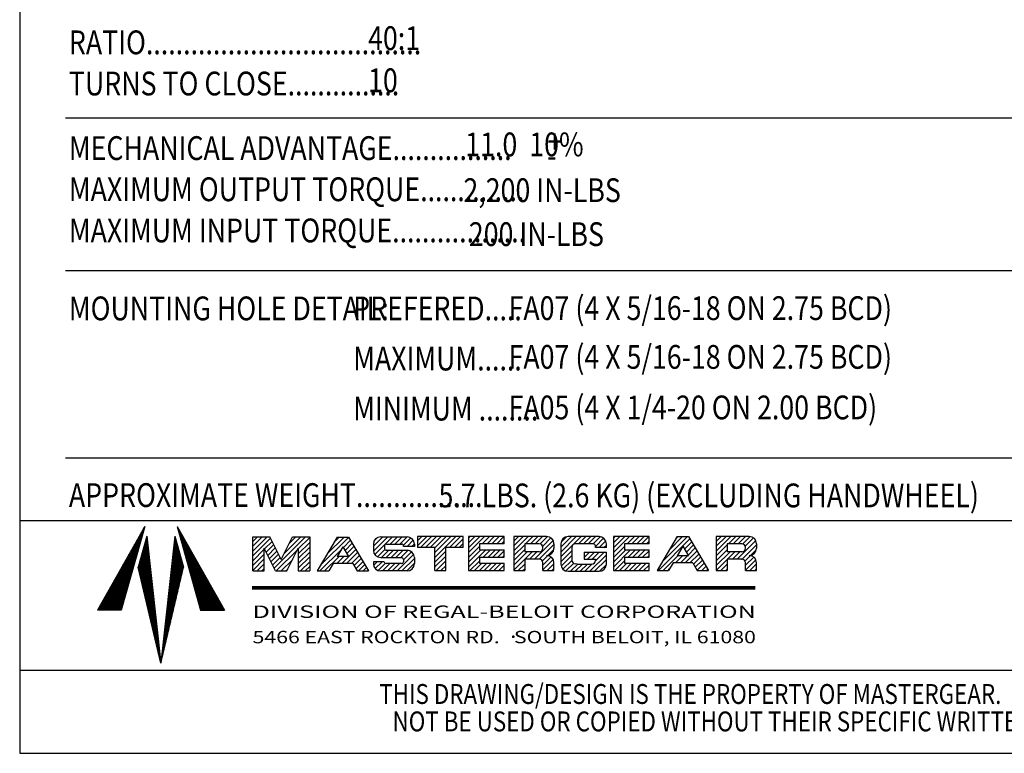
# Model space of a CAD drawing. Extents: x 76 to 405, y 59 to 546.
# Drawn here: x 76 to 275, y 59 to 208 of the extents above; entities that cross this region are included whole.
import ezdxf
from ezdxf.enums import TextEntityAlignment as Align

# ---------------------------------------------------------------- set-up
doc = ezdxf.new("R2010")
doc.units = 0
doc.header["$MEASUREMENT"] = 0
doc.layers.get('0').update_dxf_attribs({"color": 40, "linetype": 'CONTINUOUS'})
doc.layers.add('BORDER', color=40, linetype='CONTINUOUS')
doc.styles.add('BORDER', font='ISOCP.SHX', dxfattribs={"width": 0.825})
doc.styles.get("Standard").update_dxf_attribs({"font": 'ROMANS.SHX', "width": 0.825})

# ---------------------------------------------------------------- blocks, each defined once
blk = doc.blocks.new('*X3')
at = {"color": 0}
for p, q in [((2.0457, 2.4522), (2.079, 2.4856)), ((2.0571, 2.4725), (2.0824, 2.4979)), ((2.0685, 2.4927), (2.0859, 2.5101)), ((2.0799, 2.513), (2.0893, 2.5224)), ((2.0913, 2.5332), (2.0927, 2.5347)), ((2.4192, 2.5341), (2.4197, 2.5346)), ((2.4212, 2.5272), (2.4229, 2.529)), ((2.4231, 2.5203), (2.4261, 2.5233)), ((2.425, 2.5134), (2.4293, 2.5177)), ((2.427, 2.5065), (2.4325, 2.512)), ((2.4289, 2.4996), (2.4357, 2.5064)), ((2.4308, 2.4927), (2.4389, 2.5007)), ((2.4328, 2.4858), (2.442, 2.4951)), ((2.4347, 2.4789), (2.4452, 2.4894)), ((2.4366, 2.472), (2.4484, 2.4838)), ((2.4385, 2.4651), (2.4516, 2.4781)), ((1.9431, 2.2701), (2.0482, 2.3752)), ((1.9545, 2.2903), (2.0516, 2.3875)), ((1.9659, 2.3106), (2.055, 2.3998)), ((1.9773, 2.3308), (2.0585, 2.412)), ((1.9887, 2.3511), (2.0619, 2.4243)), ((2.0001, 2.3713), (2.0653, 2.4365)), ((2.0115, 2.3915), (2.0687, 2.4488)), ((2.0229, 2.4118), (2.0722, 2.4611)), ((2.0343, 2.432), (2.0756, 2.4733)), ((2.0881, 2.3444), (2.1213, 2.3776)), ((2.0915, 2.3567), (2.1204, 2.3856)), ((2.095, 2.369), (2.1196, 2.3936)), ((2.0984, 2.3812), (2.1187, 2.4015)), ((2.1018, 2.3935), (2.1178, 2.4095)), ((2.1052, 2.4058), (2.1169, 2.4174)), ((2.1087, 2.418), (2.116, 2.4254)), ((2.1121, 2.4303), (2.1152, 2.4334)), ((2.3877, 2.3523), (2.4141, 2.3788)), ((2.3888, 2.3623), (2.4122, 2.3857)), ((2.3899, 2.3722), (2.4103, 2.3926)), ((2.391, 2.3822), (2.4083, 2.3995)), ((2.3921, 2.3921), (2.4064, 2.4064)), ((2.3932, 2.402), (2.4045, 2.4133)), ((2.3943, 2.412), (2.4025, 2.4202)), ((2.3954, 2.4219), (2.4006, 2.4271)), ((2.3965, 2.4319), (2.3987, 2.434)), ((2.4405, 2.4581), (2.4548, 2.4725)), ((2.4424, 2.4512), (2.458, 2.4668)), ((2.4443, 2.4443), (2.4611, 2.4611)), ((2.4463, 2.4374), (2.4643, 2.4555)), ((2.4482, 2.4305), (2.4675, 2.4498)), ((2.4501, 2.4236), (2.4707, 2.4442)), ((2.452, 2.4167), (2.4739, 2.4385)), ((2.454, 2.4098), (2.4771, 2.4329)), ((2.4559, 2.4029), (2.4803, 2.4272)), ((2.4578, 2.396), (2.4834, 2.4216)), ((2.4598, 2.3891), (2.4866, 2.4159)), ((2.4617, 2.3821), (2.4898, 2.4103)), ((2.4636, 2.3752), (2.493, 2.4046)), ((2.4656, 2.3683), (2.4962, 2.3989)), ((2.4675, 2.3614), (2.4994, 2.3933)), ((2.4694, 2.3545), (2.5025, 2.3876)), ((2.4713, 2.3476), (2.5057, 2.382)), ((2.4733, 2.3407), (2.5089, 2.3763)), ((1.8519, 2.1082), (2.0208, 2.2771)), ((1.8633, 2.1284), (2.0242, 2.2894)), ((1.8747, 2.1487), (2.0276, 2.3016)), ((1.8861, 2.1689), (2.0311, 2.3139)), ((1.8975, 2.1892), (2.0345, 2.3262)), ((1.9089, 2.2094), (2.0379, 2.3384)), ((1.9203, 2.2296), (2.0413, 2.3507)), ((1.9317, 2.2499), (2.0448, 2.363)), ((2.047, 2.1973), (2.1319, 2.2821)), ((2.0504, 2.2095), (2.131, 2.2901)), ((2.0539, 2.2218), (2.1301, 2.2981)), ((2.0573, 2.2341), (2.1292, 2.306)), ((2.0607, 2.2463), (2.1284, 2.314)), ((2.0641, 2.2586), (2.1275, 2.3219)), ((2.0676, 2.2709), (2.1266, 2.3299)), ((2.071, 2.2831), (2.1257, 2.3379)), ((2.0744, 2.2954), (2.1248, 2.3458)), ((2.0778, 2.3076), (2.124, 2.3538)), ((2.0813, 2.3199), (2.1231, 2.3617)), ((2.0847, 2.3322), (2.1222, 2.3697)), ((2.3723, 2.2132), (2.4411, 2.282)), ((2.3734, 2.2231), (2.4392, 2.2889)), ((2.3745, 2.2331), (2.4373, 2.2959)), ((2.3756, 2.243), (2.4353, 2.3028)), ((2.3767, 2.253), (2.4334, 2.3097)), ((2.3778, 2.2629), (2.4315, 2.3166)), ((2.3789, 2.2728), (2.4296, 2.3235)), ((2.38, 2.2828), (2.4276, 2.3304)), ((2.3811, 2.2927), (2.4257, 2.3373)), ((2.3822, 2.3027), (2.4238, 2.3442)), ((2.3833, 2.3126), (2.4218, 2.3511)), ((2.3844, 2.3225), (2.4199, 2.358)), ((2.3855, 2.3325), (2.418, 2.3649)), ((2.3866, 2.3424), (2.4161, 2.3719)), ((2.4752, 2.3338), (2.5121, 2.3707)), ((2.4771, 2.3269), (2.5153, 2.365)), ((2.4791, 2.32), (2.5185, 2.3594)), ((2.481, 2.3131), (2.5217, 2.3537)), ((2.4829, 2.3061), (2.5248, 2.3481)), ((2.4848, 2.2992), (2.528, 2.3424)), ((2.4868, 2.2923), (2.5312, 2.3368)), ((2.4887, 2.2854), (2.5344, 2.3311)), ((2.4906, 2.2785), (2.5376, 2.3254)), ((2.4926, 2.2716), (2.5408, 2.3198)), ((2.4945, 2.2647), (2.5439, 2.3141)), ((2.4964, 2.2578), (2.5471, 2.3085)), ((2.4984, 2.2509), (2.5503, 2.3028)), ((2.5003, 2.244), (2.5535, 2.2972)), ((2.5022, 2.237), (2.5567, 2.2915)), ((2.5041, 2.2301), (2.5599, 2.2859)), ((2.5061, 2.2232), (2.5631, 2.2802)), ((1.7607, 1.9463), (1.9934, 2.179)), ((1.7721, 1.9666), (1.9968, 2.1913)), ((1.7835, 1.9868), (2.0002, 2.2035)), ((1.7949, 2.007), (2.0037, 2.2158)), ((1.8063, 2.0273), (2.0071, 2.2281)), ((1.8177, 2.0475), (2.0105, 2.2403)), ((1.8291, 2.0677), (2.0139, 2.2526)), ((1.8405, 2.088), (2.0174, 2.2649)), ((2.0281, 2.1253), (2.1372, 2.2344)), ((2.0298, 2.1182), (2.138, 2.2264)), ((2.0299, 2.136), (2.1363, 2.2424)), ((2.0315, 2.111), (2.1389, 2.2185)), ((2.0332, 2.1039), (2.1398, 2.2105)), ((2.0333, 2.1482), (2.1354, 2.2503)), ((2.0349, 2.0967), (2.1407, 2.2026)), ((2.0365, 2.0896), (2.1416, 2.1946)), ((2.0367, 2.1605), (2.1345, 2.2583)), ((2.0382, 2.0824), (2.1425, 2.1866)), ((2.0399, 2.0753), (2.1433, 2.1787)), ((2.0402, 2.1727), (2.1336, 2.2662)), ((2.0436, 2.185), (2.1328, 2.2742)), ((2.3558, 2.0641), (2.4701, 2.1784)), ((2.3569, 2.0741), (2.4681, 2.1853)), ((2.358, 2.084), (2.4662, 2.1922)), ((2.3591, 2.0939), (2.4643, 2.1991)), ((2.3602, 2.1039), (2.4624, 2.206)), ((2.3613, 2.1138), (2.4604, 2.2129)), ((2.3624, 2.1238), (2.4585, 2.2199)), ((2.3635, 2.1337), (2.4566, 2.2268)), ((2.3646, 2.1436), (2.4546, 2.2337)), ((2.3657, 2.1536), (2.4527, 2.2406)), ((2.3668, 2.1635), (2.4508, 2.2475)), ((2.3679, 2.1735), (2.4489, 2.2544)), ((2.369, 2.1834), (2.4469, 2.2613)), ((2.3701, 2.1933), (2.445, 2.2682)), ((2.3712, 2.2033), (2.4431, 2.2751)), ((2.508, 2.2163), (2.5662, 2.2746)), ((2.5099, 2.2094), (2.5694, 2.2689)), ((2.5119, 2.2025), (2.5726, 2.2632)), ((2.5138, 2.1956), (2.5758, 2.2576)), ((2.5157, 2.1887), (2.579, 2.2519)), ((2.5176, 2.1818), (2.5822, 2.2463)), ((2.5196, 2.1749), (2.5853, 2.2406)), ((2.5215, 2.168), (2.5885, 2.235)), ((2.5234, 2.161), (2.5917, 2.2293)), ((2.5254, 2.1541), (2.5949, 2.2237)), ((2.5273, 2.1472), (2.5981, 2.218)), ((2.5292, 2.1403), (2.6013, 2.2124)), ((2.5312, 2.1334), (2.6045, 2.2067)), ((2.5331, 2.1265), (2.6076, 2.2011)), ((2.535, 2.1196), (2.6108, 2.1954)), ((2.5369, 2.1127), (2.614, 2.1897)), ((2.5389, 2.1058), (2.6172, 2.1841)), ((2.5408, 2.0989), (2.6204, 2.1784)), ((1.6695, 1.7844), (1.966, 2.0809)), ((1.6809, 1.8047), (1.9694, 2.0932)), ((1.6923, 1.8249), (1.9729, 2.1054)), ((1.7037, 1.8451), (1.9763, 2.1177)), ((1.7151, 1.8654), (1.9797, 2.13)), ((1.7265, 1.8856), (1.9831, 2.1422)), ((1.7379, 1.9058), (1.9865, 2.1545)), ((1.7493, 1.9261), (1.99, 2.1668)), ((2.0416, 2.0681), (2.1442, 2.1707)), ((2.0433, 2.061), (2.1451, 2.1628)), ((2.045, 2.0538), (2.146, 2.1548)), ((2.0467, 2.0467), (2.1469, 2.1469)), ((2.0484, 2.0395), (2.1477, 2.1389)), ((2.0501, 2.0324), (2.1486, 2.1309)), ((2.0517, 2.0252), (2.1495, 2.123)), ((2.0534, 2.0181), (2.1504, 2.115)), ((2.0551, 2.0109), (2.1513, 2.1071)), ((2.0568, 2.0038), (2.1521, 2.0991)), ((2.0585, 1.9966), (2.153, 2.0911)), ((2.0602, 1.9895), (2.1539, 2.0832)), ((2.3437, 1.9548), (2.4743, 2.0854)), ((2.3448, 1.9647), (2.477, 2.0969)), ((2.3459, 1.9747), (2.4797, 2.1085)), ((2.347, 1.9846), (2.4825, 2.1201)), ((2.3481, 1.9946), (2.4836, 2.13)), ((2.3492, 2.0045), (2.4817, 2.1369)), ((2.3503, 2.0144), (2.4797, 2.1438)), ((2.3514, 2.0244), (2.4778, 2.1508)), ((2.3525, 2.0343), (2.4759, 2.1577)), ((2.3536, 2.0443), (2.4739, 2.1646)), ((2.3547, 2.0542), (2.472, 2.1715)), ((2.5427, 2.092), (2.6236, 2.1728)), ((2.5447, 2.085), (2.6267, 2.1671)), ((2.5466, 2.0781), (2.6299, 2.1615)), ((2.5485, 2.0712), (2.6331, 2.1558)), ((2.5504, 2.0643), (2.6363, 2.1502)), ((2.5524, 2.0574), (2.6395, 2.1445)), ((2.5543, 2.0505), (2.6427, 2.1389)), ((2.5562, 2.0436), (2.6459, 2.1332)), ((2.5582, 2.0367), (2.649, 2.1275)), ((2.5601, 2.0298), (2.6522, 2.1219)), ((2.562, 2.0229), (2.6554, 2.1162)), ((2.564, 2.0159), (2.6586, 2.1106)), ((2.5659, 2.009), (2.6618, 2.1049)), ((2.5678, 2.0021), (2.665, 2.0993)), ((2.5697, 1.9952), (2.6681, 2.0936)), ((2.5717, 1.9883), (2.6713, 2.088)), ((2.5736, 1.9814), (2.6745, 2.0823)), ((1.6224, 1.6931), (1.9489, 2.0196)), ((1.6239, 1.7035), (1.9523, 2.0319)), ((1.6313, 1.6931), (1.9455, 2.0073)), ((1.6353, 1.7237), (1.9557, 2.0441)), ((1.6401, 1.6931), (1.942, 1.9951)), ((1.6467, 1.7439), (1.9592, 2.0564)), ((1.6489, 1.6931), (1.9386, 1.9828)), ((1.6581, 1.7642), (1.9626, 2.0686)), ((2.0619, 1.9823), (2.1548, 2.0752)), ((2.0636, 1.9752), (2.1557, 2.0673)), ((2.0653, 1.968), (2.1565, 2.0593)), ((2.067, 1.9609), (2.1574, 2.0514)), ((2.0686, 1.9537), (2.1583, 2.0434)), ((2.0703, 1.9466), (2.1592, 2.0354)), ((2.072, 1.9394), (2.1601, 2.0275)), ((2.0737, 1.9323), (2.1609, 2.0195)), ((2.0754, 1.9251), (2.1618, 2.0116)), ((2.0771, 1.918), (2.1627, 2.0036)), ((2.0788, 1.9108), (2.1636, 1.9956)), ((2.0805, 1.9037), (2.1645, 1.9877)), ((2.0822, 1.8965), (2.1653, 1.9797)), ((2.3338, 1.8654), (2.4497, 1.9812)), ((2.3349, 1.8753), (2.4524, 1.9928)), ((2.336, 1.8852), (2.4551, 2.0044)), ((2.3371, 1.8952), (2.4579, 2.0159)), ((2.3382, 1.9051), (2.4606, 2.0275)), ((2.3393, 1.9151), (2.4633, 2.0391)), ((2.3404, 1.925), (2.4661, 2.0506)), ((2.3415, 1.9349), (2.4688, 2.0622)), ((2.3426, 1.9449), (2.4715, 2.0738)), ((2.5755, 1.9745), (2.6777, 2.0767)), ((2.5775, 1.9676), (2.6809, 2.071)), ((2.5794, 1.9607), (2.6841, 2.0654)), ((2.5813, 1.9538), (2.6873, 2.0597)), ((2.5833, 1.9469), (2.6904, 2.054)), ((2.5852, 1.9399), (2.6936, 2.0484)), ((2.5871, 1.933), (2.6968, 2.0427)), ((2.589, 1.9261), (2.7, 2.0371)), ((2.591, 1.9192), (2.7032, 2.0314)), ((2.5929, 1.9123), (2.7064, 2.0258)), ((2.5948, 1.9054), (2.7095, 2.0201)), ((2.5968, 1.8985), (2.7127, 2.0145)), ((2.5987, 1.8916), (2.7159, 2.0088)), ((2.6006, 1.8847), (2.7191, 2.0032)), ((2.6025, 1.8778), (2.7223, 1.9975)), ((2.6045, 1.8709), (2.7255, 1.9918)), ((2.6064, 1.8639), (2.7287, 1.9862)), ((2.6083, 1.857), (2.7318, 1.9805)), ((1.6578, 1.6931), (1.9352, 1.9705)), ((1.6666, 1.6931), (1.9318, 1.9583)), ((1.6755, 1.6931), (1.9283, 1.946)), ((1.6843, 1.6931), (1.9249, 1.9337)), ((1.6931, 1.6931), (1.9215, 1.9215)), ((1.702, 1.6931), (1.9181, 1.9092)), ((1.7108, 1.6931), (1.9146, 1.897)), ((1.7197, 1.6931), (1.9112, 1.8847)), ((2.0838, 1.8894), (2.1662, 1.9718)), ((2.0855, 1.8822), (2.1671, 1.9638)), ((2.0872, 1.8751), (2.168, 1.9559)), ((2.0889, 1.8679), (2.1689, 1.9479)), ((2.0906, 1.8608), (2.1697, 1.9399)), ((2.0923, 1.8536), (2.1706, 1.932)), ((2.094, 1.8465), (2.1715, 1.924)), ((2.0957, 1.8393), (2.1724, 1.9161)), ((2.0974, 1.8322), (2.1733, 1.9081)), ((2.099, 1.825), (2.1741, 1.9001)), ((2.1007, 1.8179), (2.175, 1.8922)), ((2.1024, 1.8107), (2.1759, 1.8842)), ((2.325, 1.7859), (2.4278, 1.8886)), ((2.3261, 1.7958), (2.4305, 1.9002)), ((2.3272, 1.8057), (2.4333, 1.9118)), ((2.3283, 1.8157), (2.436, 1.9233)), ((2.3294, 1.8256), (2.4387, 1.9349)), ((2.3305, 1.8355), (2.4415, 1.9465)), ((2.3316, 1.8455), (2.4442, 1.9581)), ((2.3327, 1.8554), (2.4469, 1.9696)), ((2.6103, 1.8501), (2.735, 1.9749)), ((2.6122, 1.8432), (2.7382, 1.9692)), ((2.6141, 1.8363), (2.7414, 1.9636)), ((2.6161, 1.8294), (2.7446, 1.9579)), ((2.618, 1.8225), (2.7478, 1.9523)), ((2.6199, 1.8156), (2.7509, 1.9466)), ((2.6218, 1.8087), (2.7541, 1.941)), ((2.6238, 1.8018), (2.7573, 1.9353)), ((2.6257, 1.7948), (2.7605, 1.9297)), ((2.6276, 1.7879), (2.7637, 1.924)), ((2.6296, 1.781), (2.7669, 1.9183)), ((2.6315, 1.7741), (2.7701, 1.9127)), ((2.6334, 1.7672), (2.7732, 1.907)), ((2.6353, 1.7603), (2.7764, 1.9014)), ((2.6373, 1.7534), (2.7796, 1.8957)), ((2.6392, 1.7465), (2.7828, 1.8901)), ((2.6411, 1.7396), (2.786, 1.8844)), ((1.7285, 1.6931), (1.9078, 1.8724)), ((1.7373, 1.6931), (1.9044, 1.8602)), ((1.7462, 1.6931), (1.9009, 1.8479)), ((1.755, 1.6931), (1.8975, 1.8356)), ((1.7638, 1.6931), (1.8941, 1.8234)), ((1.7727, 1.6931), (1.8907, 1.8111)), ((1.7815, 1.6931), (1.8872, 1.7988)), ((1.7904, 1.6931), (1.8838, 1.7866)), ((2.1041, 1.8036), (2.1768, 1.8763)), ((2.1058, 1.7964), (2.1777, 1.8683)), ((2.1075, 1.7893), (2.1786, 1.8604)), ((2.1092, 1.7821), (2.1794, 1.8524)), ((2.1109, 1.775), (2.1803, 1.8444)), ((2.1126, 1.7678), (2.1812, 1.8365)), ((2.1143, 1.7607), (2.1821, 1.8285)), ((2.1159, 1.7535), (2.183, 1.8206)), ((2.1176, 1.7464), (2.1838, 1.8126)), ((2.1193, 1.7393), (2.1847, 1.8046)), ((2.121, 1.7321), (2.1856, 1.7967)), ((2.1227, 1.725), (2.1865, 1.7887)), ((2.3151, 1.6964), (2.4032, 1.7845)), ((2.3162, 1.7063), (2.4059, 1.796)), ((2.3173, 1.7163), (2.4086, 1.8076)), ((2.3184, 1.7262), (2.4114, 1.8192)), ((2.3195, 1.7362), (2.4141, 1.8308)), ((2.3206, 1.7461), (2.4169, 1.8423)), ((2.3217, 1.756), (2.4196, 1.8539)), ((2.3228, 1.766), (2.4223, 1.8655)), ((2.3239, 1.7759), (2.4251, 1.877)), ((2.6431, 1.7327), (2.7892, 1.8788)), ((2.645, 1.7258), (2.7923, 1.8731)), ((2.6469, 1.7188), (2.7955, 1.8675)), ((2.6489, 1.7119), (2.7987, 1.8618)), ((2.6508, 1.705), (2.8019, 1.8561)), ((2.6527, 1.6981), (2.8051, 1.8505)), ((2.6566, 1.6931), (2.8083, 1.8448)), ((2.6654, 1.6931), (2.8115, 1.8392)), ((2.6742, 1.6931), (2.8146, 1.8335)), ((2.6831, 1.6931), (2.8178, 1.8279)), ((2.6919, 1.6931), (2.821, 1.8222)), ((2.7008, 1.6931), (2.8242, 1.8166)), ((2.7096, 1.6931), (2.8274, 1.8109)), ((2.7184, 1.6931), (2.8306, 1.8053)), ((2.7273, 1.6931), (2.8338, 1.7996)), ((2.7361, 1.6931), (2.8369, 1.794)), ((2.745, 1.6931), (2.8401, 1.7883)), ((2.7538, 1.6931), (2.8433, 1.7826)), ((1.7992, 1.6931), (1.8804, 1.7743)), ((1.808, 1.6931), (1.877, 1.7621)), ((1.8169, 1.6931), (1.8735, 1.7498)), ((1.8257, 1.6931), (1.8701, 1.7375)), ((1.8346, 1.6931), (1.8667, 1.7253)), ((1.8434, 1.6931), (1.8633, 1.713)), ((1.8522, 1.6931), (1.8598, 1.7007)), ((2.1244, 1.7178), (2.1874, 1.7808)), ((2.1261, 1.7107), (2.1882, 1.7728)), ((2.1278, 1.7035), (2.1891, 1.7649)), ((2.1295, 1.6964), (2.19, 1.7569)), ((2.1311, 1.6892), (2.1909, 1.7489)), ((2.1328, 1.6821), (2.1918, 1.741)), ((2.1345, 1.6749), (2.1926, 1.733)), ((2.1362, 1.6678), (2.1935, 1.7251)), ((2.1379, 1.6606), (2.1944, 1.7171)), ((2.1396, 1.6535), (2.1953, 1.7091)), ((2.1413, 1.6463), (2.1962, 1.7012)), ((2.143, 1.6392), (2.197, 1.6932)), ((2.1447, 1.632), (2.1979, 1.6853)), ((2.3063, 1.6169), (2.3813, 1.6919)), ((2.3074, 1.6268), (2.384, 1.7034)), ((2.3085, 1.6368), (2.3868, 1.715)), ((2.3096, 1.6467), (2.3895, 1.7266)), ((2.3107, 1.6567), (2.3922, 1.7382)), ((2.3118, 1.6666), (2.395, 1.7497)), ((2.3129, 1.6765), (2.3977, 1.7613)), ((2.314, 1.6865), (2.4004, 1.7729)), ((2.7626, 1.6931), (2.8465, 1.777)), ((2.7715, 1.6931), (2.8497, 1.7713)), ((2.7803, 1.6931), (2.8529, 1.7657)), ((2.7892, 1.6931), (2.856, 1.76)), ((2.798, 1.6931), (2.8592, 1.7544)), ((2.8068, 1.6931), (2.8624, 1.7487)), ((2.8157, 1.6931), (2.8656, 1.7431)), ((2.8245, 1.6931), (2.8688, 1.7374)), ((2.8333, 1.6931), (2.872, 1.7318)), ((2.8422, 1.6931), (2.8752, 1.7261)), ((2.851, 1.6931), (2.8783, 1.7204)), ((2.8599, 1.6931), (2.8815, 1.7148)), ((2.8687, 1.6931), (2.8847, 1.7091)), ((2.8775, 1.6931), (2.8879, 1.7035)), ((2.8864, 1.6931), (2.8911, 1.6978)), ((2.1463, 1.6249), (2.1988, 1.6773)), ((2.148, 1.6177), (2.1997, 1.6694)), ((2.1497, 1.6106), (2.2006, 1.6614)), ((2.1514, 1.6034), (2.2014, 1.6534)), ((2.1531, 1.5963), (2.2023, 1.6455)), ((2.1548, 1.5891), (2.2032, 1.6375)), ((2.1565, 1.582), (2.2041, 1.6296)), ((2.1582, 1.5748), (2.205, 1.6216)), ((2.1599, 1.5677), (2.2058, 1.6136)), ((2.1616, 1.5605), (2.2067, 1.6057)), ((2.1632, 1.5534), (2.2076, 1.5977)), ((2.1649, 1.5462), (2.2085, 1.5898)), ((2.2964, 1.5275), (2.3567, 1.5877)), ((2.2975, 1.5374), (2.3594, 1.5993)), ((2.2986, 1.5473), (2.3622, 1.6109)), ((2.2997, 1.5573), (2.3649, 1.6224)), ((2.3008, 1.5672), (2.3676, 1.634)), ((2.3019, 1.5771), (2.3704, 1.6456)), ((2.303, 1.5871), (2.3731, 1.6572)), ((2.3041, 1.597), (2.3758, 1.6687)), ((2.3052, 1.607), (2.3786, 1.6803)), ((2.1666, 1.5391), (2.2094, 1.5818)), ((2.1683, 1.5319), (2.2102, 1.5739)), ((2.17, 1.5248), (2.2111, 1.5659)), ((2.1717, 1.5176), (2.212, 1.5579)), ((2.1734, 1.5105), (2.2129, 1.55)), ((2.1751, 1.5033), (2.2138, 1.542)), ((2.1768, 1.4962), (2.2147, 1.5341)), ((2.1784, 1.489), (2.2155, 1.5261)), ((2.1801, 1.4819), (2.2164, 1.5181)), ((2.1818, 1.4747), (2.2173, 1.5102)), ((2.1835, 1.4676), (2.2182, 1.5022)), ((2.1852, 1.4604), (2.2191, 1.4943)), ((2.1869, 1.4533), (2.2199, 1.4863)), ((2.2876, 1.4479), (2.3348, 1.4951)), ((2.2887, 1.4579), (2.3376, 1.5067)), ((2.2898, 1.4678), (2.3403, 1.5183)), ((2.2909, 1.4778), (2.343, 1.5298)), ((2.292, 1.4877), (2.3458, 1.5414)), ((2.2931, 1.4976), (2.3485, 1.553)), ((2.2942, 1.5076), (2.3512, 1.5646)), ((2.2953, 1.5175), (2.354, 1.5761)), ((2.1886, 1.4461), (2.2208, 1.4784)), ((2.1903, 1.439), (2.2217, 1.4704)), ((2.192, 1.4318), (2.2226, 1.4624)), ((2.1936, 1.4247), (2.2235, 1.4545)), ((2.1953, 1.4175), (2.2243, 1.4465)), ((2.197, 1.4104), (2.2252, 1.4386)), ((2.1987, 1.4032), (2.2261, 1.4306)), ((2.2004, 1.3961), (2.227, 1.4226)), ((2.2021, 1.3889), (2.2279, 1.4147)), ((2.2038, 1.3818), (2.2287, 1.4067)), ((2.2055, 1.3746), (2.2296, 1.3988)), ((2.2072, 1.3675), (2.2305, 1.3908)), ((2.2777, 1.3585), (2.3102, 1.391)), ((2.2788, 1.3684), (2.3129, 1.4025)), ((2.2799, 1.3784), (2.3157, 1.4141)), ((2.281, 1.3883), (2.3184, 1.4257)), ((2.2821, 1.3983), (2.3211, 1.4373)), ((2.2832, 1.4082), (2.3239, 1.4488)), ((2.2843, 1.4181), (2.3266, 1.4604)), ((2.2854, 1.4281), (2.3293, 1.472)), ((2.2865, 1.438), (2.3321, 1.4836)), ((2.2089, 1.3603), (2.2314, 1.3829)), ((2.2105, 1.3532), (2.2323, 1.3749)), ((2.2122, 1.346), (2.2331, 1.3669)), ((2.2139, 1.3389), (2.234, 1.359)), ((2.2156, 1.3317), (2.2349, 1.351)), ((2.2173, 1.3246), (2.2358, 1.3431)), ((2.219, 1.3174), (2.2367, 1.3351)), ((2.2207, 1.3103), (2.2375, 1.3271)), ((2.2224, 1.3031), (2.2384, 1.3192)), ((2.2241, 1.296), (2.2393, 1.3112)), ((2.2257, 1.2888), (2.2402, 1.3033)), ((2.2274, 1.2817), (2.2411, 1.2953)), ((2.2291, 1.2745), (2.2419, 1.2874)), ((2.2678, 1.2691), (2.2856, 1.2868)), ((2.2689, 1.279), (2.2883, 1.2984)), ((2.27, 1.2889), (2.2911, 1.31)), ((2.2711, 1.2989), (2.2938, 1.3215)), ((2.2722, 1.3088), (2.2965, 1.3331)), ((2.2733, 1.3187), (2.2993, 1.3447)), ((2.2744, 1.3287), (2.302, 1.3562)), ((2.2755, 1.3386), (2.3047, 1.3678)), ((2.2766, 1.3486), (2.3075, 1.3794)), ((2.2308, 1.2674), (2.2428, 1.2794)), ((2.2325, 1.2602), (2.2437, 1.2714)), ((2.2342, 1.2531), (2.2446, 1.2635)), ((2.2359, 1.2459), (2.2455, 1.2555)), ((2.2376, 1.2388), (2.2463, 1.2476)), ((2.2393, 1.2316), (2.2472, 1.2396)), ((2.2409, 1.2245), (2.2481, 1.2316)), ((2.2426, 1.2173), (2.249, 1.2237)), ((2.2443, 1.2102), (2.2499, 1.2157)), ((2.246, 1.203), (2.2508, 1.2078)), ((2.2477, 1.1959), (2.2516, 1.1998)), ((2.2494, 1.1887), (2.2525, 1.1919)), ((2.259, 1.1896), (2.2637, 1.1942)), ((2.2601, 1.1995), (2.2665, 1.2058)), ((2.2612, 1.2094), (2.2692, 1.2174)), ((2.2623, 1.2194), (2.2719, 1.2289)), ((2.2634, 1.2293), (2.2747, 1.2405)), ((2.2645, 1.2392), (2.2774, 1.2521)), ((2.2656, 1.2492), (2.2801, 1.2637)), ((2.2667, 1.2591), (2.2829, 1.2752)), ((2.2511, 1.1816), (2.2534, 1.1839)), ((2.2528, 1.1744), (2.2543, 1.1759)), ((2.2545, 1.1673), (2.2552, 1.168)), ((2.2568, 1.1697), (2.2582, 1.1711)), ((2.2579, 1.1796), (2.261, 1.1826))]:
    blk.add_line(p, q, dxfattribs=at)

msp = doc.modelspace()

# ---------------------------------------------------------------- linework, layer by layer
at = {"layer": 'BORDER'}
for p, q in [((75.8975, 546.4683), (75.8975, 59.1538)), ((85.2075, 187.9431), (311.811, 187.9431)), ((85.2075, 156.9736), (311.811, 156.9736)), ((85.2075, 118.997), (311.811, 118.997)), ((75.8975, 106.3605), (404.7027, 106.3605)), ((101.2232, 105.1398), (91.6461, 88.1362)), ((101.2232, 105.1398), (96.4748, 88.1362)), ((107.7753, 105.1398), (117.3525, 88.1362)), ((107.7753, 105.1398), (112.5238, 88.1362)), ((101.6501, 103.1676), (99.8976, 96.8918)), ((101.6501, 103.1676), (104.4993, 77.4158)), ((107.3484, 103.1676), (104.4993, 77.4158)), ((107.3484, 103.1676), (109.101, 96.8918)), ((123.1062, 103.0223), (126.5658, 103.0223)), ((123.1062, 96.1067), (123.1062, 103.0223)), ((123.1062, 100.1401), (125.9884, 103.0223)), ((123.1062, 101.1181), (125.0104, 103.0223)), ((123.1062, 102.0961), (124.0324, 103.0223)), ((123.1062, 99.1621), (126.699, 102.7548)), ((125.4873, 100.5652), (127.0239, 102.1018)), ((128.8692, 98.3935), (126.5658, 103.0223)), ((127.4423, 96.6521), (133.8125, 103.0223)), ((128.8692, 98.3935), (131.1725, 103.0223)), ((129.5264, 99.7142), (132.8345, 103.0223)), ((130.4951, 101.6609), (131.8565, 103.0223)), ((131.1725, 103.0223), (134.6322, 103.0223)), ((132.327, 100.5588), (134.6322, 102.864)), ((132.327, 99.5808), (134.6322, 101.886)), ((134.6322, 103.0223), (134.6322, 96.1067)), ((140.2105, 102.9806), (136.1792, 96.11)), ((136.8564, 97.2641), (142.5392, 102.9469)), ((138.2449, 99.6307), (141.5949, 102.9806)), ((139.6335, 101.9973), (140.6169, 102.9806)), ((140.2105, 102.9806), (142.5194, 102.9806)), ((141.448, 100.8778), (142.9008, 102.3305)), ((141.8097, 100.2614), (143.2624, 101.7142)), ((142.5194, 102.9806), (146.5507, 96.11)), ((147.5411, 101.1028), (149.4606, 103.0223)), ((147.5506, 100.1343), (150.4386, 103.0223)), ((147.7305, 102.2702), (148.2932, 102.8329)), ((147.8256, 99.4313), (151.4166, 103.0223)), ((149.0164, 103.0223), (154.3675, 103.0223)), ((150.9193, 101.547), (152.3946, 103.0223)), ((151.8973, 101.547), (153.3726, 103.0223)), ((152.8753, 101.547), (154.3506, 103.0223)), ((153.6112, 101.3049), (155.1214, 102.8151)), ((154.3505, 101.0662), (155.6165, 102.3321)), ((156.4677, 103.0933), (156.4677, 100.8803)), ((165.6884, 103.0933), (156.4677, 103.0933)), ((156.4677, 101.2273), (158.3337, 103.0933)), ((156.4677, 102.2053), (157.3557, 103.0933)), ((157.0987, 100.8803), (159.3117, 103.0933)), ((158.0767, 100.8803), (160.2897, 103.0933)), ((159.0547, 100.8803), (161.2677, 103.0933)), ((159.9716, 98.8631), (164.2017, 103.0933)), ((159.9716, 99.8411), (163.2237, 103.0933)), ((159.9716, 100.8192), (162.2457, 103.0933)), ((162.9667, 100.8803), (165.1797, 103.0933)), ((163.9447, 100.8803), (165.6884, 102.624)), ((165.6884, 100.8803), (165.6884, 103.0933)), ((174.0087, 103.0933), (166.7914, 103.0933)), ((166.7914, 103.0933), (166.7914, 96.1777)), ((166.7914, 99.8149), (170.0698, 103.0933)), ((166.7914, 100.7929), (169.0917, 103.0933)), ((166.7914, 101.7709), (168.1137, 103.0933)), ((166.7914, 102.7489), (167.1357, 103.0933)), ((169.5724, 101.618), (171.0478, 103.0933)), ((170.5505, 101.618), (172.0258, 103.0933)), ((171.5285, 101.618), (173.0038, 103.0933)), ((172.5065, 101.618), (173.9818, 103.0933)), ((173.4845, 101.618), (174.0087, 102.1422)), ((174.0087, 101.618), (174.0087, 103.0933)), ((182.6268, 103.0933), (175.965, 103.0933)), ((175.965, 103.0933), (175.965, 96.1777)), ((175.965, 102.1425), (176.9158, 103.0933)), ((175.965, 101.1645), (177.8938, 103.0933)), ((175.965, 100.1865), (178.8718, 103.0933)), ((178.3745, 101.618), (179.8498, 103.0933)), ((179.3525, 101.618), (180.8278, 103.0933)), ((180.154, 98.5074), (183.9389, 102.2924)), ((180.3305, 101.618), (181.8058, 103.0933)), ((181.292, 101.6015), (182.7763, 103.0857)), ((181.8221, 101.1535), (183.4859, 102.8173)), ((185.498, 100.9174), (187.6421, 103.0615)), ((185.498, 99.9394), (188.6201, 103.0615)), ((185.498, 98.9614), (189.5981, 103.0615)), ((185.5405, 101.938), (186.6215, 103.0189)), ((193.2434, 103.0615), (186.9733, 103.0615)), ((189.1008, 101.5862), (190.5761, 103.0615)), ((190.0788, 101.5862), (191.5541, 103.0615)), ((191.0568, 101.5862), (192.5321, 103.0615)), ((192.0348, 101.5862), (193.4895, 103.0408)), ((192.5058, 101.0791), (194.1649, 102.7383)), ((193.2532, 100.8485), (194.5911, 102.1864)), ((196.1544, 103.0933), (196.1544, 96.1777)), ((203.3718, 103.0933), (196.1544, 103.0933)), ((196.1544, 102.7717), (196.476, 103.0933)), ((196.1544, 101.7937), (197.454, 103.0933)), ((196.1544, 100.8157), (198.432, 103.0933)), ((196.1544, 99.8377), (199.41, 103.0933)), ((198.9127, 101.618), (200.388, 103.0933)), ((199.8907, 101.618), (201.366, 103.0933)), ((200.8687, 101.618), (202.344, 103.0933)), ((201.8467, 101.618), (203.322, 103.0933)), ((202.8247, 101.618), (203.3718, 102.165)), ((203.3718, 101.618), (203.3718, 103.0933)), ((209.0612, 103.0918), (205.0299, 96.2211)), ((205.2519, 96.2211), (211.6483, 102.6175)), ((206.1032, 98.0505), (211.1446, 103.0918)), ((207.4918, 100.417), (210.1666, 103.0918)), ((208.8804, 102.7836), (209.1886, 103.0918)), ((209.0612, 103.0918), (211.3701, 103.0918)), ((210.5572, 100.5484), (212.01, 102.0012)), ((211.3701, 103.0918), (215.4014, 96.2211)), ((216.9913, 103.0933), (216.9913, 96.1777)), ((223.653, 103.0933), (216.9913, 103.0933)), ((216.9913, 103.0705), (217.0141, 103.0933)), ((216.9913, 102.0925), (217.9921, 103.0933)), ((216.9913, 101.1144), (218.9701, 103.0933)), ((216.9913, 100.1364), (219.9481, 103.0933)), ((219.4508, 101.618), (220.9261, 103.0933)), ((220.4288, 101.618), (221.9042, 103.0933)), ((221.2303, 98.5074), (224.9818, 102.2589)), ((221.4068, 101.618), (222.8822, 103.0933)), ((222.3585, 101.5916), (223.8473, 103.0804)), ((222.8618, 101.1169), (224.541, 102.7961)), ((123.1062, 98.1841), (125.4114, 100.4893)), ((127.7148, 96.1067), (125.4114, 100.7171)), ((125.4114, 96.1067), (125.4114, 100.7171)), ((125.8131, 99.913), (127.3489, 101.4487)), ((126.139, 99.2608), (127.6738, 100.7957)), ((126.4648, 98.6086), (127.9988, 100.1426)), ((127.8749, 96.1067), (132.1689, 100.4007)), ((130.0236, 96.1067), (132.327, 100.7171)), ((132.327, 98.6028), (134.6322, 100.9079)), ((132.327, 100.7171), (132.327, 96.1067)), ((132.327, 97.6248), (134.6322, 99.9299)), ((136.6802, 96.11), (141.0459, 100.4756)), ((141.3649, 101.0194), (140.2105, 99.0518)), ((141.1326, 97.6283), (143.9857, 100.4814)), ((141.3649, 101.0194), (142.5194, 99.0518)), ((142.1106, 97.6283), (144.3474, 99.8651)), ((142.1713, 99.645), (143.6241, 101.0978)), ((147.5411, 101.547), (147.5411, 100.3022)), ((148.3555, 98.9832), (149.8261, 100.4537)), ((149.1772, 98.8269), (150.6525, 100.3022)), ((149.7553, 101.1782), (149.7553, 100.671)), ((150.186, 101.547), (150.1241, 101.547)), ((150.1596, 100.3022), (150.1241, 100.3022)), ((150.1552, 98.8269), (151.6305, 100.3022)), ((150.1596, 100.3022), (154.3675, 100.3022)), ((150.186, 101.547), (153.2649, 101.547)), ((151.1332, 98.8269), (152.6085, 100.3022)), ((152.1112, 98.8269), (153.5865, 100.3022)), ((153.0892, 98.8269), (154.5529, 100.2905)), ((155.8478, 101.0662), (153.6163, 101.0662)), ((153.6287, 98.3883), (155.2497, 100.0093)), ((153.6337, 101.0662), (153.6337, 101.1782)), ((155.3285, 101.0662), (155.8424, 101.58)), ((155.8428, 101.547), (155.8428, 101.0662)), ((159.9716, 100.8803), (156.4677, 100.8803)), ((159.9716, 96.1777), (159.9716, 100.8803)), ((159.9716, 97.8851), (162.1845, 100.0981)), ((162.1845, 96.1777), (162.1845, 100.8803)), ((165.6884, 100.8803), (162.1845, 100.8803)), ((164.9228, 100.8803), (165.6884, 101.646)), ((166.7914, 98.8369), (169.0043, 101.0499)), ((166.7914, 96.8809), (170.2837, 100.3732)), ((166.7914, 97.8589), (169.3056, 100.3732)), ((169.0043, 101.618), (169.0043, 100.3732)), ((174.0087, 101.618), (169.0043, 101.618)), ((169.0043, 100.3732), (174.0087, 100.3732)), ((169.7863, 98.8979), (171.2617, 100.3732)), ((170.7644, 98.8979), (172.2397, 100.3732)), ((171.7424, 98.8979), (173.2177, 100.3732)), ((172.7204, 98.8979), (174.0087, 100.1862)), ((174.0087, 98.8979), (174.0087, 100.3732)), ((175.965, 99.2085), (178.178, 101.4215)), ((175.965, 98.2305), (178.178, 100.4435)), ((175.965, 97.2525), (178.6953, 99.9827)), ((178.178, 101.618), (178.178, 99.9827)), ((181.1369, 101.618), (178.178, 101.618)), ((181.1369, 99.9827), (178.178, 99.9827)), ((178.198, 98.5074), (179.6733, 99.9827)), ((179.176, 98.5074), (180.6513, 99.9827)), ((181.132, 98.5074), (184.1021, 101.4775)), ((181.8745, 100.7204), (181.8745, 100.8803)), ((182.8671, 99.2645), (184.0824, 100.4798)), ((184.1021, 101.618), (184.1021, 100.7201)), ((185.498, 101.5862), (185.498, 97.5061)), ((185.498, 97.9834), (187.711, 100.1963)), ((187.711, 100.8456), (187.711, 100.1109)), ((187.711, 100.1109), (187.711, 98.9814)), ((188.9813, 101.5862), (188.4486, 101.5832)), ((192.1369, 101.5862), (188.9813, 101.5862)), ((190.2539, 99.8821), (190.2539, 98.4683)), ((190.2539, 99.8821), (194.7187, 99.8821)), ((190.2539, 99.8052), (190.3307, 99.8821)), ((190.2539, 98.8272), (191.3088, 99.8821)), ((190.8729, 98.4683), (192.2868, 99.8821)), ((191.8509, 98.4683), (193.2648, 99.8821)), ((192.498, 98.1374), (194.2428, 99.8821)), ((192.5058, 100.8485), (192.5058, 101.2173)), ((194.7187, 100.8485), (192.5058, 100.8485)), ((194.2312, 100.8485), (194.7187, 101.3361)), ((194.7187, 100.8485), (194.7187, 101.5862)), ((194.7187, 97.5061), (194.7187, 99.8821)), ((196.1544, 98.8597), (198.3674, 101.0727)), ((196.1544, 97.8817), (198.6459, 100.3732)), ((196.1544, 96.9037), (199.6239, 100.3732)), ((203.3718, 101.618), (198.3674, 101.618)), ((198.3674, 101.618), (198.3674, 100.3732)), ((198.3674, 100.3732), (203.3718, 100.3732)), ((199.1266, 98.8979), (200.6019, 100.3732)), ((200.1046, 98.8979), (201.5799, 100.3732)), ((201.0826, 98.8979), (202.5579, 100.3732)), ((202.0606, 98.8979), (203.3718, 100.209)), ((203.3718, 98.8979), (203.3718, 100.3732)), ((210.2156, 101.1305), (209.0612, 99.163)), ((210.2156, 101.1305), (211.3701, 99.163)), ((210.6823, 97.7394), (213.0949, 100.1521)), ((210.9188, 99.932), (212.3716, 101.3848)), ((211.2805, 99.3157), (212.7333, 100.7685)), ((216.9913, 99.1584), (219.2043, 101.3714)), ((216.9913, 98.1804), (219.2043, 100.3934)), ((216.9913, 97.2024), (219.7716, 99.9827)), ((222.1631, 101.618), (219.2043, 101.618)), ((219.2043, 101.618), (219.2043, 99.9827)), ((222.1631, 99.9827), (219.2043, 99.9827)), ((219.2743, 98.5074), (220.7496, 99.9827)), ((220.2523, 98.5074), (221.7276, 99.9827)), ((222.207, 98.5061), (225.1283, 101.4274)), ((222.9008, 100.7204), (222.9008, 100.8803)), ((223.9549, 99.276), (225.0971, 100.4182)), ((225.1283, 101.618), (225.1283, 100.7201)), ((123.1062, 97.2061), (125.4114, 99.5113)), ((123.1062, 96.2281), (125.4114, 98.5333)), ((126.7906, 97.9565), (128.3238, 99.4896)), ((127.1165, 97.3043), (128.6487, 98.8365)), ((128.8529, 96.1067), (131.1924, 98.4462)), ((132.327, 96.6467), (134.6322, 98.9519)), ((132.765, 96.1067), (134.6322, 97.9739)), ((137.6582, 96.11), (140.6001, 99.0518)), ((140.1546, 97.6283), (141.5781, 99.0518)), ((142.5194, 99.0518), (140.2105, 99.0518)), ((143.0886, 97.6283), (144.709, 99.2487)), ((143.6179, 97.1796), (145.0707, 98.6324)), ((143.9795, 96.5632), (145.4323, 98.016)), ((149.7232, 97.9509), (147.5411, 97.9509)), ((147.5411, 97.9509), (147.5411, 97.5821)), ((147.583, 97.2327), (148.3012, 97.9509)), ((147.9215, 96.5932), (149.2792, 97.9509)), ((148.9843, 97.9509), (148.9843, 97.9509)), ((149.0164, 98.8269), (153.2599, 98.8269)), ((152.3251, 96.1067), (155.693, 99.4746)), ((153.3031, 96.1067), (155.8428, 98.6464)), ((153.6287, 98.458), (153.6287, 97.9509)), ((155.8428, 98.8269), (155.8428, 97.5821)), ((159.9716, 96.9071), (162.1845, 99.1201)), ((160.2202, 96.1777), (162.1845, 98.1421)), ((167.0662, 96.1777), (169.0043, 98.1158)), ((169.0043, 98.8979), (169.0043, 97.6531)), ((169.0043, 98.8979), (174.0087, 98.8979)), ((173.6984, 98.8979), (174.0087, 99.2082)), ((175.965, 96.2745), (178.178, 98.4875)), ((181.0897, 98.5074), (178.178, 98.5074)), ((178.178, 98.5074), (178.178, 96.1777)), ((181.0897, 98.5074), (181.1369, 98.5074)), ((181.7627, 98.1602), (182.8329, 99.2303)), ((181.8745, 97.2939), (183.5224, 98.9418)), ((181.8745, 96.3159), (183.9599, 98.4013)), ((181.8745, 96.1777), (181.8745, 97.7698)), ((184.1021, 96.1777), (184.1021, 97.7695)), ((185.5636, 97.071), (187.711, 99.2183)), ((185.9318, 96.4612), (187.7138, 98.2432)), ((187.711, 98.9814), (187.711, 98.3079)), ((190.2539, 98.4683), (192.5058, 98.4683)), ((191.3695, 96.0308), (194.7187, 99.3801)), ((192.3475, 96.0308), (194.7187, 98.402)), ((192.5058, 98.4683), (192.5058, 98.2438)), ((192.5058, 98.4068), (192.5058, 98.443)), ((196.4065, 96.1777), (198.3674, 98.1386)), ((198.3674, 98.8979), (203.3718, 98.8979)), ((198.3674, 98.8979), (198.3674, 97.6531)), ((203.0386, 98.8979), (203.3718, 99.231)), ((206.2299, 96.2211), (209.1718, 99.163)), ((208.2259, 97.7394), (207.3351, 96.2211)), ((212.2053, 97.7394), (208.2259, 97.7394)), ((208.7262, 97.7394), (210.1498, 99.163)), ((211.3701, 99.163), (209.0612, 99.163)), ((209.7042, 97.7394), (211.1278, 99.163)), ((211.6603, 97.7394), (213.4566, 99.5357)), ((212.2053, 97.7394), (213.0962, 96.2211)), ((212.3654, 97.4666), (213.8182, 98.9194)), ((212.7271, 96.8502), (214.1798, 98.303)), ((216.9913, 96.2244), (219.2043, 98.4374)), ((219.2043, 98.5074), (219.2043, 96.1777)), ((222.116, 98.5074), (219.2043, 98.5074)), ((222.116, 98.5074), (222.1631, 98.5074)), ((222.8076, 98.1287), (223.9025, 99.2235)), ((222.9008, 97.2439), (224.5767, 98.9198)), ((222.9008, 96.2658), (225.0019, 98.367)), ((222.9008, 96.1777), (222.9008, 97.7698)), ((225.1283, 96.1777), (225.1283, 97.7695)), ((104.4993, 77.4158), (99.8976, 96.8918)), ((104.4993, 77.4158), (109.101, 96.8918)), ((123.1062, 96.1067), (125.4114, 96.1067)), ((123.9629, 96.1067), (125.4114, 97.5553)), ((124.9409, 96.1067), (125.4114, 96.5772)), ((127.7148, 96.1067), (130.0236, 96.1067)), ((129.831, 96.1067), (130.216, 96.4918)), ((132.327, 96.1067), (134.6322, 96.1067)), ((133.743, 96.1067), (134.6322, 96.9959)), ((136.1792, 96.11), (138.4844, 96.11)), ((139.3752, 97.6283), (138.4844, 96.11)), ((143.3546, 97.6283), (139.3752, 97.6283)), ((143.3546, 97.6283), (144.2455, 96.11)), ((144.2455, 96.11), (146.5507, 96.11)), ((144.5043, 96.11), (145.794, 97.3996)), ((145.4823, 96.11), (146.1556, 96.7833)), ((146.4603, 96.11), (146.5172, 96.1669)), ((148.5047, 96.1983), (149.9273, 97.6209)), ((154.3675, 96.1067), (149.0164, 96.1067)), ((149.3911, 96.1067), (150.8664, 97.5821)), ((153.2599, 97.5821), (150.092, 97.5821)), ((150.3691, 96.1067), (151.8444, 97.5821)), ((151.3471, 96.1067), (152.8224, 97.5821)), ((154.2811, 96.1067), (155.8428, 97.6684)), ((159.9716, 96.1777), (162.1845, 96.1777)), ((161.1982, 96.1777), (162.1845, 97.1641)), ((162.1762, 96.1777), (162.1845, 96.1861)), ((166.7914, 96.1777), (174.0087, 96.1777)), ((168.0442, 96.1777), (169.5196, 97.6531)), ((169.0043, 97.6531), (174.0087, 97.6531)), ((169.0222, 96.1777), (170.4976, 97.6531)), ((170.0002, 96.1777), (171.4756, 97.6531)), ((170.9783, 96.1777), (172.4536, 97.6531)), ((171.9563, 96.1777), (173.4316, 97.6531)), ((172.9343, 96.1777), (174.0087, 97.2522)), ((173.9123, 96.1777), (174.0087, 96.2742)), ((174.0087, 96.1777), (174.0087, 97.6531)), ((175.965, 96.1777), (178.178, 96.1777)), ((176.8463, 96.1777), (178.178, 97.5095)), ((177.8243, 96.1777), (178.178, 96.5314)), ((181.8745, 96.1777), (184.1021, 96.1777)), ((182.7143, 96.1777), (184.1021, 97.5655)), ((183.6924, 96.1777), (184.1021, 96.5875)), ((186.5434, 96.0948), (188.1043, 97.6556)), ((186.9733, 96.0308), (193.2434, 96.0308)), ((187.4574, 96.0308), (188.9328, 97.5061)), ((188.4354, 96.0308), (189.9108, 97.5061)), ((188.7808, 97.5061), (188.4486, 97.5703)), ((188.7808, 97.5061), (191.7681, 97.5061)), ((189.4134, 96.0308), (190.8888, 97.5061)), ((190.3915, 96.0308), (191.8745, 97.5138)), ((193.3279, 96.0332), (194.7163, 97.4216)), ((196.1544, 96.1777), (203.3718, 96.1777)), ((197.3845, 96.1777), (198.8598, 97.6531)), ((198.3625, 96.1777), (199.8378, 97.6531)), ((198.3674, 97.6531), (203.3718, 97.6531)), ((199.3405, 96.1777), (200.8158, 97.6531)), ((200.3185, 96.1777), (201.7938, 97.6531)), ((201.2965, 96.1777), (202.7718, 97.6531)), ((202.2745, 96.1777), (203.3718, 97.275)), ((203.2525, 96.1777), (203.3718, 96.297)), ((203.3718, 96.1777), (203.3718, 97.6531)), ((205.0299, 96.2211), (207.3351, 96.2211)), ((207.2079, 96.2211), (207.5156, 96.5288)), ((213.0887, 96.2339), (214.5415, 97.6866)), ((213.0962, 96.2211), (215.4014, 96.2211)), ((214.054, 96.2211), (214.9031, 97.0703)), ((215.032, 96.2211), (215.2648, 96.4539)), ((216.9913, 96.1777), (219.2043, 96.1777)), ((217.9226, 96.1777), (219.2043, 97.4594)), ((218.9006, 96.1777), (219.2043, 96.4814)), ((222.9008, 96.1777), (225.1283, 96.1777)), ((223.7907, 96.1777), (225.1283, 97.5154)), ((224.7687, 96.1777), (225.1283, 96.5374)), ((96.4748, 88.1362), (91.6461, 88.1362)), ((112.5238, 88.1362), (117.3525, 88.1362)), ((75.8975, 76.0134), (404.7027, 76.0134)), ((75.8975, 59.1538), (404.7027, 59.1538))]:
    msp.add_line(p, q, dxfattribs=at)
at = {"layer": 'BORDER', "const_width": 0.7377}
msp.add_lwpolyline([(122.9519, 92.6959), (224.9164, 92.6959)], dxfattribs=at)
at = {"layer": 'BORDER', "const_width": 0.2877}
msp.add_lwpolyline([(175.7277, 82.78, 1), (176.0153, 82.78, 1)], format="xyb", close=True, dxfattribs=at)
at = {"layer": 'BORDER'}
for centre, radius, start, end in [((149.0164, 101.547), 1.4753, 90, 180), ((154.3675, 101.547), 1.4753, 0, 90), ((182.6268, 101.618), 1.4753, 360, 90), ((186.9733, 101.5862), 1.4753, 90, 180), ((193.2434, 101.5862), 1.4753, 0, 90), ((223.653, 101.618), 1.4753, 360, 90), ((149.0164, 100.3022), 1.4753, 180, 270), ((150.1241, 101.1782), 0.3688, 90, 180), ((150.1241, 100.671), 0.3688, 180, 270), ((153.2649, 101.1782), 0.3688, 342.321794, 90), ((154.3675, 98.8269), 1.4753, 0, 90), ((181.1369, 100.8803), 0.7377, 360, 90), ((181.1369, 100.7204), 0.7377, 270, 0), ((182.6268, 100.7201), 1.4753, 270, 0), ((188.4486, 100.8456), 0.7377, 90, 180), ((192.1369, 101.2173), 0.3688, 0, 90), ((222.1631, 100.8803), 0.7377, 360, 90), ((222.1631, 100.7204), 0.7377, 270, 0), ((223.653, 100.7201), 1.4753, 270, 0), ((150.092, 97.9509), 0.3688, 180, 270), ((153.2599, 98.458), 0.3688, 0, 90), ((153.2599, 97.9509), 0.3688, 270, 0), ((181.1369, 97.7698), 0.7377, 0, 90), ((182.6268, 97.7695), 1.4753, 0, 90), ((188.4486, 98.3079), 0.7377, 180, 270), ((191.7681, 98.2438), 0.7377, 270, 0), ((222.1631, 97.7698), 0.7377, 0, 90), ((223.653, 97.7695), 1.4753, 0, 90), ((149.0164, 97.5821), 1.4753, 180, 270), ((154.3675, 97.5821), 1.4753, 270, 0), ((186.9733, 97.5061), 1.4753, 180, 270), ((193.2434, 97.5061), 1.4753, 270, 0)]:
    msp.add_arc(centre, radius, start, end, dxfattribs=at)

# ---------------------------------------------------------------- block references
at = {"layer": 'BORDER', "xscale": 20.15208832326373, "yscale": 20.15208832326373, "zscale": 20.15208832326373}
msp.add_blockref('*X3', (59.038, 54.0159), dxfattribs=at)

# ---------------------------------------------------------------- texts
at = {"width": 0.825}
for s, p in [('40:1', (146.4573, 201.6497)), ('10', (146.4573, 193.1131)), ('11.0  10%', (166.1424, 180.1226)), ('+', (182.7342, 180.6912)), ('-', (182.7342, 177.8298)), ('2,200 IN-LBS', (165.771, 170.8437)), ('200 IN-LBS', (166.8689, 161.9359)), ('FA07 (4 X 5/16-18 ON 2.75 BCD)', (174.9203, 146.9415)), ('FA07 (4 X 5/16-18 ON 2.75 BCD)', (174.9203, 137.0672)), ('FA05 (4 X 1/4-20 ON 2.00 BCD)', (174.9203, 126.8272)), ('5.7 LBS. (2.6 KG) (EXCLUDING HANDWHEEL)', (160.7302, 108.9985))]:
    msp.add_text(s, height=4.817, dxfattribs=at).set_placement(p)
at = {"layer": 'BORDER', "style": 'BORDER', "width": 0.825}
for s, p in [('RATIO.....................................', (85.8627, 200.7987)), ('TURNS TO CLOSE...............', (85.8627, 192.4593)), ('MECHANICAL ADVANTAGE................', (85.8627, 179.3714)), ('MAXIMUM OUTPUT TORQUE..............', (85.8627, 171.032)), ('MAXIMUM INPUT TORQUE..................', (85.8627, 162.6926)), ('MOUNTING HOLE DETAIL:', (85.8627, 146.895)), ('PREFERED.....', (143.4435, 146.895)), ('MAXIMUM......', (143.4435, 136.727)), ('MINIMUM ........', (143.4435, 126.5898)), ('APPROXIMATE WEIGHT.................', (85.8627, 109.065))]:
    msp.add_text(s, height=4.816995, dxfattribs=at).set_placement(p)
at = {"layer": 'BORDER', "style": 'BORDER'}
for s, width, p, p2 in [('DIVISION OF REGAL-BELOIT CORPORATION', 1.648405, (123.0646, 86.5818), (225.0048, 86.5818)), ('5466 EAST ROCKTON RD.   SOUTH BELOIT, IL 61080', 1.362305, (123.0646, 81.4479), (225.0048, 81.4479))]:
    msp.add_text(s, height=2.519011, dxfattribs=dict(at, width=width)).set_placement(p, p2, align=Align.FIT)
at = {"layer": 'BORDER', "style": 'BORDER', "width": 0.825}
for s, p in [('THIS DRAWING/DESIGN IS THE PROPERTY OF MASTERGEAR.    AND MUST', (225.0278, 70.6508)), ('NOT BE USED OR COPIED WITHOUT THEIR SPECIFIC WRITTEN CONSENT.', (227.8948, 65.0912))]:
    msp.add_text(s, height=4.030418, dxfattribs=at).set_placement(p, align=Align.MIDDLE)

doc.saveas('drawing.dxf')
